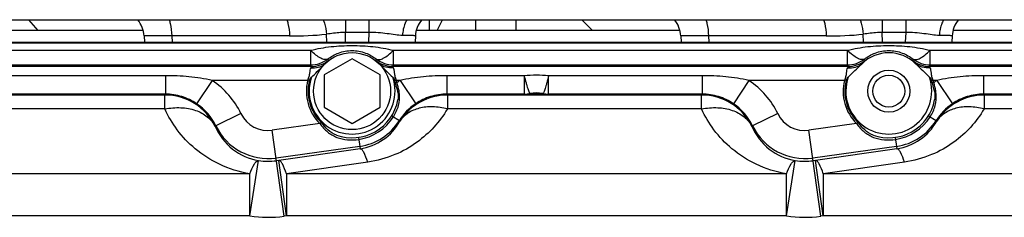
# Model space of a CAD drawing. Units: millimetres. Extents: x 3 to 584, y 10 to 410.
# Drawn here: x 265 to 287, y 344 to 348 of the extents above; entities that cross this region are included whole.
import ezdxf

# ---------------------------------------------------------------- set-up
doc = ezdxf.new("R2010")
doc.units = ezdxf.units.MM
doc.header["$LTSCALE"] = 32.67
doc.layers.get('0').update_dxf_attribs({"linetype": 'CONTINUOUS'})

msp = doc.modelspace()

# ---------------------------------------------------------------- linework, layer by layer
at = {"color": 7, "linetype": 'CONTINUOUS'}
for p, q in [((251, 348.43), (320.16163, 348.430001)), ((265.821762, 348.2), (265.622576, 348.43)), ((274.2, 348.43), (274.2, 348.2)), ((274.37141, 348.2), (274.48641, 348.43)), ((275.193297, 348.43), (275.193297, 348.2)), ((276.056226, 348.43), (276.056226, 348.2)), ((277.7, 348.2), (277.47, 348.43)), ((268.073681, 348.2), (263.9, 348.2)), ((279.573681, 348.2), (273.926319, 348.2)), ((291.073681, 348.2), (285.426319, 348.2)), ((258.3, 347.95), (324.515552, 347.95)), ((268.093114, 348.081402), (268.1, 347.95)), ((273.906886, 348.081402), (273.9, 347.95)), ((279.593114, 348.081402), (279.6, 347.95)), ((285.406886, 348.081402), (285.4, 347.95)), ((272.55, 347.59282), (271.95, 347.24641)), ((273.15, 347.24641), (272.55, 347.59282)), ((283.466869, 347.478784), (283.476035, 347.487693)), ((284.623975, 347.487639), (284.633195, 347.478765)), ((271.95, 347.24641), (271.95, 346.55359)), ((273.15, 346.55359), (273.15, 347.24641)), ((271.95, 346.55359), (272.55, 346.20718)), ((272.55, 346.20718), (273.15, 346.55359))]:
    msp.add_line(p, q, dxfattribs=at)
at = {"color": 9, "linetype": 'CONTINUOUS'}
for p, q in [((272.409977, 348.43), (272.409977, 348.155421)), ((272.912136, 348.43), (272.912136, 348.155421)), ((283.909977, 348.43), (283.909977, 348.155421)), ((284.412136, 348.43), (284.412136, 348.155421)), ((272.006086, 347.95), (272.0042, 348.119123)), ((272.412265, 347.95), (272.409981, 348.155421)), ((272.912132, 348.155421), (272.409981, 348.155421)), ((272.912132, 348.155421), (272.90137, 347.95)), ((283.506086, 347.95), (283.5042, 348.119123)), ((283.912265, 347.95), (283.909981, 348.155421)), ((284.412132, 348.155421), (283.909981, 348.155421)), ((284.412132, 348.155421), (284.40137, 347.95)), ((260.837788, 347.931464), (324.510053, 347.931464)), ((268.685571, 348.081402), (268.69245, 347.95)), ((271.209176, 348.081402), (268.685571, 348.081402)), ((280.185571, 348.081402), (280.19245, 347.95)), ((282.709176, 348.081402), (280.185571, 348.081402)), ((262.136961, 347.774767), (271.663039, 347.774767)), ((271.663039, 347.461372), (271.663039, 347.774767)), ((273.436961, 347.461372), (273.436961, 347.774767)), ((273.436961, 347.774767), (283.163039, 347.774767)), ((283.163039, 347.461372), (283.163039, 347.774767)), ((284.936961, 347.461372), (284.936961, 347.774767)), ((284.936961, 347.774767), (294.663039, 347.774767)), ((262.136961, 347.461372), (271.663039, 347.461372)), ((273.436961, 347.461372), (283.163039, 347.461372)), ((284.936961, 347.461372), (294.663039, 347.461372)), ((271.674025, 347.429092), (262.125975, 347.429092)), ((283.174025, 347.429092), (273.425975, 347.429092)), ((294.674025, 347.429092), (284.925975, 347.429092)), ((268.551693, 347.231432), (265.262143, 347.231432)), ((268.551693, 347.231432), (268.551693, 346.83611)), ((269.553586, 347.129195), (269.219373, 346.63124)), ((271.597593, 347.129196), (269.553583, 347.129197)), ((271.597593, 347.129195), (271.633175, 347.120632)), ((273.502407, 347.129195), (273.466827, 347.120622)), ((273.512497, 347.082239), (273.476537, 347.075431)), ((273.579145, 347.129197), (273.502407, 347.129197)), ((273.579142, 347.129195), (273.913365, 346.631224)), ((274.581123, 347.231432), (274.581123, 346.83611)), ((276.237857, 347.231432), (274.581123, 347.231432)), ((276.237857, 347.231432), (276.237857, 346.83611)), ((276.762143, 346.83611), (276.762143, 347.231432)), ((280.051693, 347.231432), (276.762143, 347.231432)), ((280.051693, 347.231432), (280.051693, 346.83611)), ((281.053586, 347.129195), (280.719373, 346.63124)), ((283.097593, 347.129196), (281.053583, 347.129197)), ((283.097593, 347.129195), (283.133175, 347.120632)), ((285.002407, 347.129195), (284.966827, 347.120622)), ((285.012497, 347.082239), (284.976537, 347.075431)), ((285.079145, 347.129197), (285.002407, 347.129197)), ((285.079142, 347.129195), (285.413365, 346.631224)), ((286.081123, 347.231432), (286.081123, 346.83611)), ((287.737857, 347.231432), (286.081123, 347.231432)), ((268.55169, 346.83611), (265.262143, 346.83611)), ((276.237857, 346.83611), (274.581126, 346.83611)), ((276.237857, 346.83611), (276.238482, 346.830155)), ((276.362308, 346.849164), (276.363225, 346.84327)), ((276.636775, 346.84327), (276.637692, 346.849164)), ((276.761518, 346.830155), (276.762143, 346.83611)), ((280.05169, 346.83611), (276.762143, 346.83611)), ((287.737857, 346.83611), (286.081126, 346.83611)), ((268.539899, 346.817253), (263.291574, 346.817253)), ((268.539899, 346.519087), (268.539899, 346.817253)), ((274.591574, 346.817253), (274.591574, 346.519087)), ((280.039899, 346.817253), (274.591574, 346.817253)), ((280.039899, 346.519087), (280.039899, 346.817253)), ((286.091574, 346.817253), (286.091574, 346.519087)), ((291.539899, 346.817253), (286.091574, 346.817253)), ((268.539897, 346.519087), (263.291574, 346.519085)), ((270.170319, 346.419308), (269.630482, 346.157909)), ((280.039897, 346.519087), (274.591576, 346.519087)), ((281.670319, 346.419308), (281.130482, 346.157909)), ((291.539897, 346.519087), (286.091576, 346.519087)), ((271.860404, 346.20425), (270.83877, 346.062083)), ((271.860404, 346.20425), (271.886168, 346.230244)), ((273.398946, 346.37152), (273.563521, 346.26907)), ((283.360404, 346.20425), (282.33877, 346.062083)), ((283.360404, 346.20425), (283.386168, 346.230244)), ((284.898946, 346.37152), (285.063521, 346.26907)), ((271.094887, 344.221592), (270.83877, 346.062083)), ((282.594887, 344.221592), (282.33877, 346.062083)), ((272.687828, 345.909544), (272.714548, 345.717536)), ((284.187828, 345.909544), (284.214548, 345.717536)), ((272.714548, 345.717536), (270.921439, 345.468013)), ((272.721627, 345.666633), (270.979217, 345.416643)), ((272.714548, 345.717536), (272.721627, 345.666633)), ((284.214548, 345.717536), (282.421439, 345.468013)), ((284.221627, 345.666633), (282.479217, 345.416643)), ((284.214548, 345.717536), (284.221627, 345.666633)), ((270.358646, 344.228503), (270.54626, 345.41333)), ((270.979217, 345.416643), (270.929549, 345.409732)), ((271.144554, 344.228503), (270.979217, 345.416643)), ((272.886969, 345.379913), (271.144554, 345.129923)), ((281.858646, 344.228503), (282.04626, 345.41333)), ((282.479217, 345.416643), (282.429549, 345.409732)), ((282.644554, 344.228503), (282.479217, 345.416643)), ((284.386969, 345.379913), (282.644554, 345.129923)), ((270.358646, 345.129923), (259.847453, 345.129923)), ((270.358646, 344.228503), (270.358646, 345.129923)), ((271.144554, 345.129923), (271.144554, 344.228503)), ((281.858646, 345.129923), (271.144554, 345.129923)), ((281.858646, 344.228503), (281.858646, 345.129923)), ((282.644554, 345.129923), (282.644554, 344.228503)), ((293.358646, 345.129923), (282.644554, 345.129923)), ((270.358646, 344.228503), (259.847453, 344.228503)), ((271.144554, 344.228503), (271.094887, 344.221592)), ((281.858646, 344.228503), (271.144554, 344.228503)), ((282.644554, 344.228503), (282.594887, 344.221592)), ((293.358646, 344.228503), (282.644554, 344.228503))]:
    msp.add_line(p, q, dxfattribs=at)
at = {"color": 7, "linetype": 'CONTINUOUS'}
for centre, radius in [((272.55, 346.9), 0.825), ((284.05, 346.9), 0.45), ((284.05, 346.9), 0.34)]:
    msp.add_circle(centre, radius, dxfattribs=at)
for centre, radius, start, end in [((267.493936, 348.05), 0.6, 3.000002, 39.2991566), ((274.506064, 348.05), 0.6, 140.7008488, 176.9999985), ((278.993936, 348.05), 0.6, 3.000002, 39.2991566), ((286.006064, 348.05), 0.6, 140.7008488, 176.9999985), ((284.05, 346.9), 0.821442, 45.6739689, 134.3228933), ((272.55, 346.9), 0.942999, 166.4691535, 225.2545145), ((272.55, 346.9), 0.942999, 10.7222253, 13.530088), ((284.05, 346.9), 0.942999, 166.4691535, 225.2545145), ((284.05, 346.9), 0.942999, 10.7222253, 13.530088), ((272.55, 346.9), 1, 250.3084709, 349.2518766), ((284.05, 346.9), 1, 250.3084709, 349.2518766)]:
    msp.add_arc(centre, radius, start, end, dxfattribs=at)
at = {"color": 9, "linetype": 'CONTINUOUS'}
for centre, radius, start, end in [((271.214987, 356.355823), 8.274424, 269.9597567, 275.473177), ((282.714987, 356.355823), 8.274424, 269.9597567, 275.473177), ((271.662896, 348.061589), 0.600217, 270.0136275, 307.3608787), ((271.67388, 348.02931), 0.600217, 270.0138306, 307.7963267), ((273.426124, 348.029322), 0.60023, 232.2040683, 269.9857745), ((273.437104, 348.061589), 0.600217, 232.6391213, 269.9863517), ((283.162896, 348.061589), 0.600217, 270.0136264, 307.3608787), ((283.17388, 348.02931), 0.600217, 270.0138306, 307.7963267), ((284.926124, 348.029322), 0.60023, 232.2040683, 269.9857745), ((284.937104, 348.061589), 0.600217, 232.6391213, 269.9863517), ((268.550788, 345.635144), 1.799387, 25.8358835, 56.1308383), ((272.55, 346.9), 0.979597, 166.4690745, 225.2545112), ((272.55, 346.9), 0.92, 161.0859293, 18.9267072), ((272.553728, 346.900796), 0.975787, 10.7162083, 13.5367019), ((274.582496, 345.634371), 1.800339, 123.8701347, 126.4650534), ((276.5, 343.557708), 3.683065, 85.9185089, 94.0814911), ((280.050788, 345.635144), 1.799387, 25.8358835, 56.1308383), ((284.05, 346.9), 0.979597, 166.4690736, 225.2545112), ((284.05, 346.9), 0.92, 161.0814741, 18.9267072), ((284.053728, 346.900796), 0.975787, 10.7162083, 13.5367019), ((286.082496, 345.634371), 1.800339, 123.8701347, 126.4650534), ((276.385112, 341.925048), 9.245596, 147.914875, 148.0526995), ((265.920119, 342.025122), 9.907505, 28.9264819, 29.0511554), ((276.237643, 347.437942), 0.601831, 270.0203371, 281.9549669), ((276.238269, 347.431992), 0.601837, 270.020343, 281.9831871), ((276.5, 346.2), 0.65765, 77.9962667, 102.0037333), ((276.761733, 347.431999), 0.601844, 258.0167803, 269.9794863), ((276.762357, 347.437942), 0.601831, 258.0450331, 269.9796629), ((287.885112, 341.925048), 9.245596, 147.914875, 148.0526995), ((277.420119, 342.025122), 9.907505, 28.9264819, 29.0511554), ((268.539339, 345.616767), 1.200487, 26.1187481, 89.9732744), ((268.551025, 345.635554), 1.199201, 25.8223992, 56.1287889), ((274.592061, 345.616783), 1.20047, 90.0232482, 147.8433513), ((280.039339, 345.616767), 1.200487, 26.1187481, 89.9732744), ((280.051025, 345.635554), 1.199201, 25.8223992, 56.1287889), ((286.092061, 345.616783), 1.20047, 90.0232482, 147.8433513), ((270.75, 346.7), 0.644064, 205.8371202, 277.9222078), ((282.25, 346.7), 0.644064, 205.8371202, 277.9222078), ((272.55, 346.9), 1.042632, 277.9221966, 328.09718), ((272.55, 346.9), 1.193858, 277.9222078, 328.0970024), ((272.549981, 346.829246), 1.175216, 278.3983653, 330.7894251), ((270.709514, 343.642559), 3.878645, 42.3555664, 42.6230077), ((284.05, 346.9), 1.042632, 277.9221966, 328.09718), ((284.05, 346.9), 1.193858, 277.9222078, 328.0970024), ((284.049981, 346.829246), 1.175216, 278.3983653, 330.7894251), ((282.209514, 343.642559), 3.878645, 42.3555664, 42.6230077), ((272.158222, 343.496371), 3.670589, 133.5230563, 133.8089229), ((270.750065, 346.627574), 1.23123, 203.0623793, 260.4719689), ((270.75, 346.7), 1.243858, 205.8373129, 277.9222078), ((283.658222, 343.496371), 3.670589, 133.5230563, 133.8089229), ((282.250065, 346.627574), 1.23123, 203.0623793, 260.4719689), ((282.25, 346.7), 1.243858, 205.8373129, 277.9222078), ((270.75, 346.7), 1.302701, 261.0020849, 277.9222078), ((282.25, 346.7), 1.302701, 261.0020849, 277.9222078), ((270.75, 346.7), 2.50229, 261.0020849, 277.9222078), ((282.25, 346.7), 2.50229, 261.0020849, 277.9222078)]:
    msp.add_arc(centre, radius, start, end, dxfattribs=at)
for points, knots in [([(268.630708, 348.43002), (268.63924, 348.404391), (268.67081, 348.29068), (268.683627, 348.172253), (268.685564, 348.081402)], [0, 0, 0, 0, 0.229142674, 1, 1, 1, 1]), ([(271.15432, 348.43002), (271.162852, 348.404391), (271.194421, 348.29068), (271.207239, 348.172253), (271.209176, 348.081402)], [0, 0, 0, 0, 0.229142674, 1, 1, 1, 1]), ([(271.934941, 348.430579), (271.943623, 348.407062), (271.976606, 348.305717), (271.99594, 348.200148), (272.004202, 348.119123)], [0, 0, 0, 0, 0.235354263, 1, 1, 1, 1]), ([(273.727207, 348.430243), (273.712905, 348.406069), (273.660282, 348.301113), (273.635029, 348.183299), (273.630268, 348.094338)], [0, 0, 0, 0, 0.239706594, 1, 1, 1, 1]), ([(280.130708, 348.43002), (280.13924, 348.404391), (280.17081, 348.29068), (280.183627, 348.172253), (280.185564, 348.081402)], [0, 0, 0, 0, 0.229142674, 1, 1, 1, 1]), ([(282.65432, 348.43002), (282.662852, 348.404391), (282.694421, 348.29068), (282.707239, 348.172253), (282.709176, 348.081402)], [0, 0, 0, 0, 0.229142674, 1, 1, 1, 1]), ([(283.434941, 348.430579), (283.443623, 348.407062), (283.476606, 348.305717), (283.49594, 348.200148), (283.504202, 348.119123)], [0, 0, 0, 0, 0.235354263, 1, 1, 1, 1]), ([(285.227207, 348.430243), (285.212905, 348.406069), (285.160282, 348.301113), (285.135029, 348.183299), (285.130268, 348.094338)], [0, 0, 0, 0, 0.239706594, 1, 1, 1, 1]), ([(268.685571, 348.081401), (268.643305, 348.082341), (268.562447, 348.084005), (268.447459, 348.08591), (268.345846, 348.08709), (268.259615, 348.087547), (268.190889, 348.087239), (268.144596, 348.086427), (268.118021, 348.085183), (268.104406, 348.084305), (268.098109, 348.08319), (268.093064, 348.082355), (268.093114, 348.081401)], [0, 0, 0, 0, 0.213866793, 0.409135176, 0.58173407, 0.728047909, 0.845028722, 0.930265185, 0.960422316, 0.982074761, 0.99517114, 1, 1, 1, 1]), ([(272.409981, 348.155421), (272.375014, 348.155653), (272.239048, 348.152852), (272.103845, 348.135257), (272.0042, 348.119123)], [0, 0, 0, 0, 0.257285215, 1, 1, 1, 1]), ([(273.630268, 348.094338), (273.579282, 348.094408), (273.469864, 348.106364), (273.232708, 348.143356), (273.042769, 348.159496), (272.912132, 348.155421)], [0, 0, 0, 0, 0.212120133, 0.456239303, 1, 1, 1, 1]), ([(273.906886, 348.081402), (273.906977, 348.083138), (273.898424, 348.085295), (273.887048, 348.087266), (273.863444, 348.089339), (273.832948, 348.091032), (273.793255, 348.092445), (273.724909, 348.09393), (273.66961, 348.094283), (273.630268, 348.094338)], [0, 0, 0, 0, 0.018771411, 0.067926235, 0.148788497, 0.260948868, 0.403526482, 0.575287558, 1, 1, 1, 1]), ([(280.185571, 348.081401), (280.143305, 348.082341), (280.062448, 348.084005), (279.947461, 348.08591), (279.845848, 348.08709), (279.759618, 348.087547), (279.690891, 348.087239), (279.644598, 348.086427), (279.618022, 348.085183), (279.604407, 348.084306), (279.59811, 348.08319), (279.593064, 348.082355), (279.593114, 348.081402)], [0, 0, 0, 0, 0.213865399, 0.409132674, 0.581730823, 0.728044348, 0.845025325, 0.930262458, 0.960420118, 0.982073217, 0.995170365, 1, 1, 1, 1]), ([(283.909981, 348.155421), (283.875014, 348.155653), (283.739048, 348.152852), (283.603845, 348.135257), (283.5042, 348.119123)], [0, 0, 0, 0, 0.257285215, 1, 1, 1, 1]), ([(285.130268, 348.094338), (285.079282, 348.094408), (284.969864, 348.106364), (284.732708, 348.143356), (284.542769, 348.159496), (284.412132, 348.155421)], [0, 0, 0, 0, 0.212120133, 0.456239303, 1, 1, 1, 1]), ([(285.406886, 348.081402), (285.406977, 348.083138), (285.398424, 348.085295), (285.387048, 348.087266), (285.363444, 348.089339), (285.332948, 348.091032), (285.293255, 348.092445), (285.224909, 348.09393), (285.16961, 348.094283), (285.130268, 348.094338)], [0, 0, 0, 0, 0.018771411, 0.067926235, 0.148788497, 0.260948868, 0.403526482, 0.575287558, 1, 1, 1, 1]), ([(271.663039, 347.774767), (271.806876, 347.812023), (272.102131, 347.861596), (272.55, 347.884966), (272.997869, 347.861595), (273.293124, 347.812024), (273.436961, 347.774767)], [0, 0, 0, 0, 0.249154119, 0.500000088, 0.75084605, 1, 1, 1, 1]), ([(283.163039, 347.774767), (283.306876, 347.812023), (283.602131, 347.861596), (284.05, 347.884966), (284.497869, 347.861595), (284.793124, 347.812024), (284.936961, 347.774767)], [0, 0, 0, 0, 0.249154119, 0.500000088, 0.75084605, 1, 1, 1, 1]), ([(272.027128, 347.584519), (272.009916, 347.573378), (271.954023, 347.570392), (271.869154, 347.608018), (271.767235, 347.677082), (271.698993, 347.739223), (271.663039, 347.774767)], [0, 0, 0, 0, 0.14338226, 0.356100398, 0.646444718, 1, 1, 1, 1]), ([(272.027126, 347.584517), (272.097384, 347.63985), (272.263412, 347.733895), (272.55, 347.786656), (272.836589, 347.733895), (273.002616, 347.63985), (273.072875, 347.584517)], [0, 0, 0, 0, 0.238663872, 0.500000083, 0.761336089, 1, 1, 1, 1]), ([(273.072872, 347.584519), (273.090084, 347.573378), (273.145977, 347.570392), (273.230845, 347.608018), (273.332765, 347.677083), (273.401007, 347.739223), (273.436961, 347.774767)], [0, 0, 0, 0, 0.143381575, 0.356099694, 0.646444312, 1, 1, 1, 1]), ([(283.527128, 347.584519), (283.509916, 347.573378), (283.454023, 347.570392), (283.369154, 347.608018), (283.267235, 347.677082), (283.198993, 347.739223), (283.163039, 347.774767)], [0, 0, 0, 0, 0.14338226, 0.356100398, 0.646444718, 1, 1, 1, 1]), ([(283.527126, 347.584517), (283.597384, 347.63985), (283.763412, 347.733895), (284.05, 347.786656), (284.336589, 347.733895), (284.502616, 347.63985), (284.572875, 347.584517)], [0, 0, 0, 0, 0.238663872, 0.500000083, 0.761336089, 1, 1, 1, 1]), ([(284.572872, 347.584519), (284.590084, 347.573378), (284.645977, 347.570392), (284.730845, 347.608018), (284.832765, 347.677083), (284.901007, 347.739223), (284.936961, 347.774767)], [0, 0, 0, 0, 0.143381575, 0.356099694, 0.646444312, 1, 1, 1, 1]), ([(271.663039, 347.461372), (271.664859, 347.45599), (271.667742, 347.448034), (271.670613, 347.438353), (271.672982, 347.433396), (271.672817, 347.429841), (271.674025, 347.429092)], [0, 0, 0, 0, 0.499841699, 0.749883287, 0.874934108, 1, 1, 1, 1]), ([(271.663741, 347.39971), (271.717838, 347.396749), (271.818422, 347.403062), (271.914591, 347.439709), (271.951463, 347.466538)], [0, 0, 0, 0, 0.542988543, 1, 1, 1, 1]), ([(272.041727, 347.555021), (272.04207, 347.554357), (272.039865, 347.55186), (272.034596, 347.54535), (272.027702, 347.53909), (272.022788, 347.534326)], [0, 0, 0, 0, 0.079522825, 0.271955906, 1, 1, 1, 1]), ([(272.027126, 347.584517), (272.029539, 347.579591), (272.033519, 347.572289), (272.037481, 347.562252), (272.041759, 347.557764), (272.041727, 347.555021)], [0, 0, 0, 0, 0.500008084, 0.750004595, 1, 1, 1, 1]), ([(273.077279, 347.534276), (273.072351, 347.539053), (273.065433, 347.545327), (273.06015, 347.551854), (273.05793, 347.554354), (273.058273, 347.555021)], [0, 0, 0, 0, 0.727907403, 0.920468914, 1, 1, 1, 1]), ([(273.436255, 347.399709), (273.382254, 347.396612), (273.281674, 347.402753), (273.185589, 347.439513), (273.1487, 347.466385)], [0, 0, 0, 0, 0.542366262, 1, 1, 1, 1]), ([(273.425975, 347.429092), (273.428767, 347.434044), (273.431014, 347.44544), (273.435141, 347.45599), (273.436961, 347.461372)], [0, 0, 0, 0, 0.500161617, 1, 1, 1, 1]), ([(283.163039, 347.461372), (283.164859, 347.45599), (283.167742, 347.448034), (283.170613, 347.438353), (283.172982, 347.433396), (283.172817, 347.429841), (283.174025, 347.429092)], [0, 0, 0, 0, 0.499841699, 0.749883287, 0.874934108, 1, 1, 1, 1]), ([(283.163741, 347.39971), (283.221931, 347.396472), (283.329015, 347.403876), (283.430749, 347.447321), (283.466869, 347.478784)], [0, 0, 0, 0, 0.548870047, 1, 1, 1, 1]), ([(283.541727, 347.555021), (283.542035, 347.554424), (283.540155, 347.552167), (283.537503, 347.548827), (283.531878, 347.543221), (283.520718, 347.532255), (283.501433, 347.513743), (283.485229, 347.497328), (283.476056, 347.48767)], [0, 0, 0, 0, 0.021390909, 0.072366817, 0.153328457, 0.264521506, 0.576039095, 1, 1, 1, 1]), ([(283.527126, 347.584517), (283.529539, 347.579591), (283.533519, 347.572289), (283.537481, 347.562252), (283.541759, 347.557764), (283.541727, 347.555021)], [0, 0, 0, 0, 0.500008084, 0.750004595, 1, 1, 1, 1]), ([(284.623976, 347.487639), (284.614823, 347.49728), (284.598632, 347.513694), (284.579348, 347.532196), (284.568169, 347.543189), (284.562519, 347.548806), (284.559854, 347.552162), (284.557965, 347.554422), (284.558273, 347.555021)], [0, 0, 0, 0, 0.422943115, 0.734820946, 0.846025979, 0.92744867, 0.978567399, 1, 1, 1, 1]), ([(284.936255, 347.399709), (284.878126, 347.396375), (284.771005, 347.403668), (284.669325, 347.447238), (284.633174, 347.478743)], [0, 0, 0, 0, 0.548369212, 1, 1, 1, 1]), ([(284.925975, 347.429092), (284.928767, 347.434044), (284.931014, 347.44544), (284.935141, 347.45599), (284.936961, 347.461372)], [0, 0, 0, 0, 0.500161617, 1, 1, 1, 1]), ([(271.663741, 347.39971), (271.654061, 347.386283), (271.644244, 347.347315), (271.639087, 347.283363), (271.627658, 347.206921), (271.608157, 347.155561), (271.597593, 347.129196)], [0, 0, 0, 0, 0.177497423, 0.41353209, 0.695432243, 1, 1, 1, 1]), ([(271.674025, 347.429092), (271.67604, 347.427126), (271.674722, 347.414225), (271.668386, 347.406152), (271.663741, 347.39971)], [0, 0, 0, 0, 0.261670811, 1, 1, 1, 1]), ([(273.436255, 347.399709), (273.431446, 347.406075), (273.424684, 347.414233), (273.423951, 347.427118), (273.425975, 347.429092)], [0, 0, 0, 0, 0.738317734, 1, 1, 1, 1]), ([(273.502407, 347.129197), (273.491844, 347.155559), (273.472448, 347.206974), (273.461603, 347.283491), (273.456707, 347.347497), (273.446262, 347.386458), (273.436255, 347.399709)], [0, 0, 0, 0, 0.304431648, 0.586157364, 0.822008122, 1, 1, 1, 1]), ([(283.163741, 347.39971), (283.153946, 347.386344), (283.143904, 347.34738), (283.138843, 347.283408), (283.12762, 347.20694), (283.108157, 347.15556), (283.097593, 347.129196)], [0, 0, 0, 0, 0.177670291, 0.413640268, 0.695479216, 1, 1, 1, 1]), ([(283.174025, 347.429092), (283.176043, 347.427123), (283.174926, 347.414226), (283.168444, 347.406125), (283.163741, 347.39971)], [0, 0, 0, 0, 0.261653835, 1, 1, 1, 1]), ([(284.936255, 347.399709), (284.931446, 347.406075), (284.924684, 347.414233), (284.923951, 347.427118), (284.925975, 347.429092)], [0, 0, 0, 0, 0.738317734, 1, 1, 1, 1]), ([(285.002407, 347.129197), (284.991844, 347.155559), (284.972448, 347.206974), (284.961603, 347.283491), (284.956707, 347.347497), (284.946262, 347.386458), (284.936255, 347.399709)], [0, 0, 0, 0, 0.304431648, 0.586157364, 0.822008122, 1, 1, 1, 1]), ([(269.553576, 347.129197), (269.389558, 347.165881), (269.056119, 347.215783), (268.719802, 347.231432), (268.551693, 347.231432)], [0, 0, 0, 0, 0.499942406, 1, 1, 1, 1]), ([(273.563521, 346.844294), (273.561791, 346.864107), (273.551949, 346.944771), (273.532107, 347.024119), (273.512497, 347.082239)], [0, 0, 0, 0, 0.244848544, 1, 1, 1, 1]), ([(274.581123, 347.231432), (274.412999, 347.231432), (274.076654, 347.215779), (273.743184, 347.165884), (273.579152, 347.129197)], [0, 0, 0, 0, 0.500057301, 1, 1, 1, 1]), ([(276.237857, 347.231432), (276.250138, 347.179889), (276.269036, 347.106515), (276.294903, 347.014846), (276.312024, 346.959079), (276.327246, 346.914384), (276.340606, 346.88053), (276.350729, 346.86056), (276.358542, 346.849686), (276.362308, 346.849164)], [0, 0, 0, 0, 0.392991101, 0.56170784, 0.706739825, 0.824914692, 0.91376739, 0.971797741, 1, 1, 1, 1]), ([(276.762143, 347.231432), (276.749862, 347.179889), (276.730964, 347.106515), (276.705097, 347.014846), (276.687975, 346.959079), (276.672754, 346.914385), (276.659394, 346.88053), (276.64927, 346.86056), (276.641458, 346.849686), (276.637692, 346.849164)], [0, 0, 0, 0, 0.392991368, 0.56170822, 0.706740294, 0.824915214, 0.913767906, 0.971798146, 1, 1, 1, 1]), ([(281.053576, 347.129197), (280.889558, 347.165881), (280.556119, 347.215783), (280.219802, 347.231432), (280.051693, 347.231432)], [0, 0, 0, 0, 0.499942406, 1, 1, 1, 1]), ([(285.063521, 346.844294), (285.061791, 346.864107), (285.051949, 346.944771), (285.032107, 347.024119), (285.012497, 347.082239)], [0, 0, 0, 0, 0.244848544, 1, 1, 1, 1]), ([(286.081123, 347.231432), (285.912999, 347.231432), (285.576654, 347.215779), (285.243184, 347.165884), (285.079152, 347.129197)], [0, 0, 0, 0, 0.500057301, 1, 1, 1, 1]), ([(269.219373, 346.631241), (269.121704, 346.696796), (268.906181, 346.800487), (268.66944, 346.836135), (268.55169, 346.83611)], [0, 0, 0, 0, 0.499743876, 1, 1, 1, 1]), ([(273.435138, 346.34899), (273.481877, 346.424072), (273.558586, 346.582964), (273.570883, 346.759984), (273.563521, 346.844294)], [0, 0, 0, 0, 0.511009109, 1, 1, 1, 1]), ([(274.581126, 346.83611), (274.463362, 346.836133), (274.226599, 346.80047), (274.011043, 346.696788), (273.913365, 346.631225)], [0, 0, 0, 0, 0.500259299, 1, 1, 1, 1]), ([(276.238482, 346.830155), (276.238544, 346.829598), (276.241499, 346.829528), (276.245168, 346.82867), (276.252895, 346.828308), (276.267364, 346.827406), (276.291297, 346.826653), (276.324959, 346.825818), (276.364331, 346.825194), (276.423273, 346.824565), (276.5, 346.824281), (276.576727, 346.824565), (276.635669, 346.825194), (276.675041, 346.825818), (276.708703, 346.826653), (276.732636, 346.827406), (276.747105, 346.828308), (276.754832, 346.82867), (276.758501, 346.829528), (276.761456, 346.829598), (276.761518, 346.830155)], [0, 0, 0, 0, 0.003210734, 0.011901049, 0.025950931, 0.045022469, 0.096413919, 0.162152194, 0.238419204, 0.321915213, 0.5, 0.678084787, 0.761580796, 0.837847804, 0.903586082, 0.95497753, 0.974049069, 0.988098951, 0.996789266, 1, 1, 1, 1]), ([(276.363225, 346.84327), (276.363247, 346.842808), (276.365996, 346.843475), (276.368786, 346.842883), (276.374842, 346.843392), (276.3846, 346.843633), (276.399085, 346.844345), (276.42453, 346.845301), (276.458431, 346.846298), (276.5, 346.846701), (276.541569, 346.846298), (276.57547, 346.845301), (276.600915, 346.844345), (276.6154, 346.843633), (276.625158, 346.843392), (276.631214, 346.842883), (276.634004, 346.843475), (276.636753, 346.842808), (276.636775, 346.84327)], [0, 0, 0, 0, 0.005070233, 0.019176178, 0.04035975, 0.066599142, 0.128602441, 0.197874754, 0.346382869, 0.499999576, 0.653617123, 0.802125245, 0.871397557, 0.933400858, 0.95964025, 0.980823821, 0.994929767, 1, 1, 1, 1]), ([(280.719373, 346.631241), (280.621704, 346.696796), (280.406181, 346.800487), (280.16944, 346.836135), (280.05169, 346.83611)], [0, 0, 0, 0, 0.499743876, 1, 1, 1, 1]), ([(284.935138, 346.34899), (284.981877, 346.424072), (285.058586, 346.582964), (285.070883, 346.759984), (285.063521, 346.844294)], [0, 0, 0, 0, 0.511009109, 1, 1, 1, 1]), ([(286.081126, 346.83611), (285.963362, 346.836133), (285.726599, 346.80047), (285.511043, 346.696788), (285.413365, 346.631225)], [0, 0, 0, 0, 0.500259299, 1, 1, 1, 1]), ([(270.358646, 345.129923), (270.133798, 345.166635), (269.713572, 345.297894), (269.18728, 345.636601), (268.796232, 346.050367), (268.611648, 346.361923), (268.539897, 346.519087)], [0, 0, 0, 0, 0.287564555, 0.546927616, 0.781929097, 1, 1, 1, 1]), ([(268.539899, 346.519084), (268.652653, 346.541618), (268.875191, 346.56085), (269.191306, 346.506568), (269.453652, 346.369589), (269.576291, 346.223768), (269.617236, 346.14526)], [0, 0, 0, 0, 0.283748031, 0.545083802, 0.781497639, 1, 1, 1, 1]), ([(274.591576, 346.519087), (274.42832, 346.243741), (274.077068, 345.858402), (273.459721, 345.511952), (273.085198, 345.408355), (272.886969, 345.379913)], [0, 0, 0, 0, 0.455028559, 0.715333215, 1, 1, 1, 1]), ([(274.591574, 346.519084), (274.489096, 346.545692), (274.286531, 346.576185), (273.994157, 346.548233), (273.744912, 346.444143), (273.620573, 346.323005), (273.575747, 346.255716)], [0, 0, 0, 0, 0.285279153, 0.546433864, 0.782144315, 1, 1, 1, 1]), ([(281.858646, 345.129923), (281.633798, 345.166635), (281.213572, 345.297894), (280.68728, 345.636601), (280.296232, 346.050367), (280.111648, 346.361923), (280.039897, 346.519087)], [0, 0, 0, 0, 0.287564555, 0.546927616, 0.781929097, 1, 1, 1, 1]), ([(280.039899, 346.519084), (280.152653, 346.541618), (280.375191, 346.56085), (280.691306, 346.506568), (280.953652, 346.369589), (281.076291, 346.223768), (281.117236, 346.14526)], [0, 0, 0, 0, 0.283748031, 0.545083802, 0.781497639, 1, 1, 1, 1]), ([(286.091576, 346.519087), (285.92832, 346.243741), (285.577068, 345.858402), (284.959721, 345.511952), (284.585198, 345.408355), (284.386969, 345.379913)], [0, 0, 0, 0, 0.455028559, 0.715333215, 1, 1, 1, 1]), ([(286.091574, 346.519084), (285.989096, 346.545692), (285.786531, 346.576185), (285.494157, 346.548233), (285.244912, 346.444143), (285.120573, 346.323005), (285.075747, 346.255716)], [0, 0, 0, 0, 0.285279153, 0.546433864, 0.782144315, 1, 1, 1, 1]), ([(271.860404, 346.20425), (271.906264, 346.138448), (272.013325, 346.019528), (272.288967, 345.856836), (272.5379, 345.845638), (272.693704, 345.867319)], [0, 0, 0, 0, 0.254711197, 0.50044074, 1, 1, 1, 1]), ([(283.360404, 346.20425), (283.406264, 346.138448), (283.513325, 346.019528), (283.788967, 345.856836), (284.0379, 345.845638), (284.193704, 345.867319)], [0, 0, 0, 0, 0.254711197, 0.50044074, 1, 1, 1, 1]), ([(272.886969, 345.379913), (272.863036, 345.452597), (272.828004, 345.547706), (272.768391, 345.642431), (272.735412, 345.666326), (272.721631, 345.666633)], [0, 0, 0, 0, 0.675772576, 0.878269781, 1, 1, 1, 1]), ([(284.386969, 345.379913), (284.363036, 345.452597), (284.328004, 345.547706), (284.268391, 345.642431), (284.235412, 345.666326), (284.221631, 345.666633)], [0, 0, 0, 0, 0.675772576, 0.878269781, 1, 1, 1, 1]), ([(270.358646, 345.129923), (270.386031, 345.202744), (270.425864, 345.298148), (270.494406, 345.391947), (270.531185, 345.413569), (270.54626, 345.41333)], [0, 0, 0, 0, 0.666786761, 0.870791061, 1, 1, 1, 1]), ([(271.144554, 345.129923), (271.120621, 345.202607), (271.085589, 345.297716), (271.025976, 345.392441), (270.992998, 345.416337), (270.979217, 345.416643)], [0, 0, 0, 0, 0.675772577, 0.878269781, 1, 1, 1, 1]), ([(281.858646, 345.129923), (281.886031, 345.202744), (281.925864, 345.298148), (281.994406, 345.391947), (282.031185, 345.413569), (282.04626, 345.41333)], [0, 0, 0, 0, 0.666786761, 0.870791061, 1, 1, 1, 1]), ([(282.644554, 345.129923), (282.620621, 345.202607), (282.585589, 345.297716), (282.525976, 345.392441), (282.492998, 345.416337), (282.479217, 345.416643)], [0, 0, 0, 0, 0.675772577, 0.878269781, 1, 1, 1, 1])]:
    msp.add_open_spline(points, degree=3, knots=knots, dxfattribs=at)
for points in [[(273.058273, 347.555021), (273.06197, 347.56535), (273.068049, 347.574665), (273.072875, 347.584517)], [(284.558273, 347.555021), (284.56197, 347.56535), (284.568049, 347.574665), (284.572875, 347.584517)], [(276.637692, 346.849164), (276.547968, 346.86855), (276.452032, 346.86855), (276.362308, 346.849164)], [(273.913365, 346.631225), (273.774003, 346.53768), (273.652196, 346.411575), (273.563519, 346.269067)], [(285.413365, 346.631225), (285.274003, 346.53768), (285.152196, 346.411575), (285.063519, 346.269067)]]:
    msp.add_open_spline(points, degree=3, dxfattribs=at)
at = {"color": 7, "linetype": 'CONTINUOUS'}
for points, knots in [([(283.179698, 347.198285), (283.228954, 347.243563), (283.322251, 347.33961), (283.418553, 347.432502), (283.466869, 347.478784)], [0, 0, 0, 0, 0.499991316, 1, 1, 1, 1]), ([(284.633174, 347.478743), (284.681474, 347.432487), (284.777867, 347.33977), (284.871082, 347.243728), (284.92026, 347.19841)], [0, 0, 0, 0, 0.500007624, 1, 1, 1, 1]), ([(271.679675, 347.198218), (271.721885, 347.236966), (271.802258, 347.318747), (271.884004, 347.399044), (271.925256, 347.438814)], [0, 0, 0, 0, 0.499988476, 1, 1, 1, 1]), ([(273.174491, 347.439107), (273.215808, 347.399355), (273.297771, 347.319178), (273.378099, 347.237262), (273.42026, 347.19841)], [0, 0, 0, 0, 0.500009533, 1, 1, 1, 1]), ([(273.476534, 347.075443), (273.480243, 347.055856), (273.499816, 346.979576), (273.526916, 346.904872), (273.535105, 346.846657)], [0, 0, 0, 0, 0.253228811, 1, 1, 1, 1]), ([(284.976534, 347.075443), (284.980243, 347.055856), (284.999816, 346.979576), (285.026916, 346.904872), (285.035105, 346.846657)], [0, 0, 0, 0, 0.253228811, 1, 1, 1, 1]), ([(272.213044, 345.95848), (272.146862, 345.982165), (272.0221, 346.062423), (271.937804, 346.179065), (271.886168, 346.230244)], [0, 0, 0, 0, 0.49157523, 1, 1, 1, 1]), ([(283.713044, 345.95848), (283.646862, 345.982165), (283.5221, 346.062423), (283.437804, 346.179065), (283.386168, 346.230244)], [0, 0, 0, 0, 0.49157523, 1, 1, 1, 1])]:
    msp.add_open_spline(points, degree=3, knots=knots, dxfattribs=at)
for points in [[(271.633175, 347.120632), (271.640235, 347.149945), (271.657463, 347.177828), (271.679675, 347.198218)], [(273.42026, 347.19841), (273.442483, 347.17793), (273.459753, 347.150002), (273.466828, 347.12062)], [(283.133175, 347.120632), (283.14024, 347.149968), (283.157483, 347.177865), (283.179698, 347.198285)], [(284.92026, 347.19841), (284.942483, 347.17793), (284.959753, 347.150002), (284.966828, 347.12062)], [(273.535105, 346.846657), (273.541289, 346.802698), (273.540735, 346.757121), (273.532457, 346.713508)], [(285.035105, 346.846657), (285.041289, 346.802698), (285.040735, 346.757121), (285.032457, 346.713508)]]:
    msp.add_open_spline(points, degree=3, dxfattribs=at)

doc.saveas('drawing.dxf')
